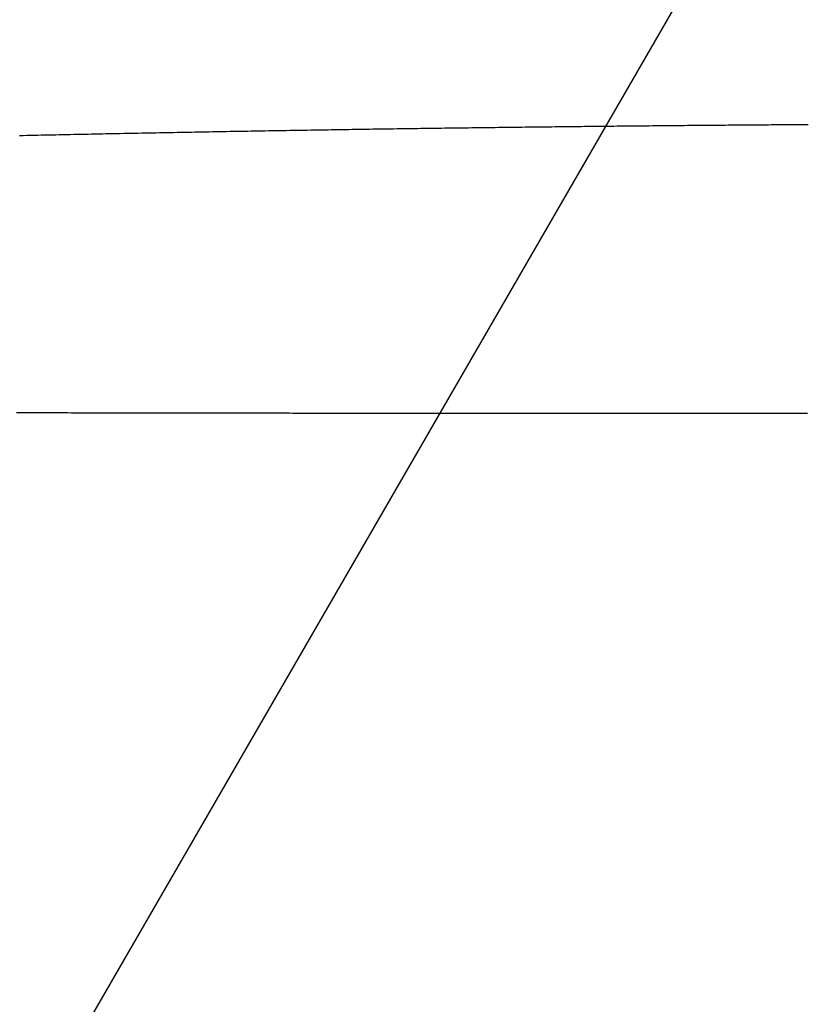
# Model space of a CAD drawing. Extents: x 276 to 726, y 1050 to 1348.
# Drawn here: x 428 to 429, y 1146 to 1147 of the extents above; entities that cross this region are included whole.
import ezdxf

# ---------------------------------------------------------------- set-up
doc = ezdxf.new("R2010")
doc.units = 0
doc.header["$LTSCALE"] = 3
doc.header["$MEASUREMENT"] = 0
doc.layers.add('_1-8_', color=7, linetype='CONTINUOUS')
doc.layers.add('_3-0_', color=7, linetype='CONTINUOUS')

# ---------------------------------------------------------------- blocks, each defined once
blk = doc.blocks.new('-000-BK6')
at = {"layer": '_1-8_', "color": 7, "linetype": 'Continuous'}
for p, q in [((1225.17326, 761.08365), (1225.17448, 761.08367)), ((1225.17448, 761.08367), (1225.1757, 761.0837)), ((1225.1757, 761.0837), (1225.17692, 761.08372)), ((1225.17692, 761.08372), (1225.17814, 761.08374)), ((1225.17814, 761.08374), (1225.17936, 761.08376)), ((1225.17936, 761.08376), (1225.18058, 761.08379)), ((1225.18058, 761.08379), (1225.1818, 761.08381)), ((1225.1818, 761.08381), (1225.18302, 761.08383)), ((1225.18302, 761.08383), (1225.18423, 761.08385)), ((1225.18423, 761.08385), (1225.18545, 761.08387)), ((1225.18545, 761.08387), (1225.18667, 761.0839)), ((1225.18667, 761.0839), (1225.18788, 761.08392)), ((1225.18788, 761.08392), (1225.1891, 761.08394)), ((1225.1891, 761.08394), (1225.19031, 761.08396)), ((1225.19031, 761.08396), (1225.19153, 761.08398)), ((1225.19153, 761.08398), (1225.19274, 761.08401)), ((1225.19274, 761.08401), (1225.19395, 761.08403)), ((1225.19395, 761.08403), (1225.19517, 761.08405)), ((1225.19517, 761.08405), (1225.19638, 761.08407)), ((1225.19638, 761.08407), (1225.19759, 761.08409)), ((1225.19759, 761.08409), (1225.1988, 761.08411)), ((1225.1988, 761.08411), (1225.20001, 761.08413)), ((1225.20001, 761.08413), (1225.20122, 761.08416)), ((1225.20122, 761.08416), (1225.20243, 761.08418)), ((1225.20243, 761.08418), (1225.20364, 761.0842)), ((1225.20364, 761.0842), (1225.20484, 761.08422)), ((1225.20484, 761.08422), (1225.20605, 761.08424)), ((1225.20605, 761.08424), (1225.20726, 761.08426)), ((1225.20726, 761.08426), (1225.20846, 761.08428)), ((1225.20846, 761.08428), (1225.20967, 761.0843)), ((1225.20967, 761.0843), (1225.21087, 761.08432)), ((1225.21087, 761.08432), (1225.21208, 761.08434)), ((1225.21208, 761.08434), (1225.21328, 761.08436)), ((1225.21328, 761.08436), (1225.21448, 761.08438)), ((1225.21448, 761.08438), (1225.21569, 761.0844)), ((1225.21569, 761.0844), (1225.21689, 761.08442)), ((1225.21689, 761.08442), (1225.21809, 761.08444)), ((1225.21809, 761.08444), (1225.21929, 761.08446)), ((1225.21929, 761.08446), (1225.22049, 761.08448)), ((1225.22049, 761.08448), (1225.22169, 761.0845)), ((1225.22169, 761.0845), (1225.22289, 761.08452)), ((1225.22289, 761.08452), (1225.22408, 761.08454)), ((1225.22408, 761.08454), (1225.22528, 761.08456)), ((1225.22528, 761.08456), (1225.22648, 761.08458)), ((1225.22648, 761.08458), (1225.22767, 761.08459)), ((1225.22767, 761.08459), (1225.22887, 761.08461)), ((1225.22887, 761.08461), (1225.23006, 761.08463)), ((1225.23006, 761.08463), (1225.23125, 761.08465)), ((1225.23125, 761.08465), (1225.23244, 761.08467)), ((1225.23244, 761.08467), (1225.23364, 761.08469)), ((1225.23364, 761.08469), (1225.23483, 761.08471)), ((1225.23483, 761.08471), (1225.23602, 761.08472)), ((1225.23602, 761.08472), (1225.23721, 761.08474)), ((1225.23721, 761.08474), (1225.23839, 761.08476)), ((1225.23839, 761.08476), (1225.23958, 761.08478)), ((1225.23958, 761.08478), (1225.24077, 761.0848)), ((1225.24077, 761.0848), (1225.24196, 761.08481)), ((1225.24196, 761.08481), (1225.24314, 761.08483)), ((1225.24314, 761.08483), (1225.24433, 761.08485)), ((1225.24433, 761.08485), (1225.24551, 761.08487)), ((1225.24551, 761.08487), (1225.24669, 761.08488)), ((1225.24669, 761.08488), (1225.24788, 761.0849)), ((1225.24788, 761.0849), (1225.24906, 761.08492)), ((1225.24906, 761.08492), (1225.25024, 761.08493)), ((1225.25024, 761.08493), (1225.25142, 761.08495)), ((1225.25142, 761.08495), (1225.2526, 761.08497)), ((1225.2526, 761.08497), (1225.25377, 761.08499)), ((1225.25377, 761.08499), (1225.25495, 761.085)), ((1225.25495, 761.085), (1225.25613, 761.08502)), ((1225.25613, 761.08502), (1225.2573, 761.08503)), ((1225.2573, 761.08503), (1225.25848, 761.08505)), ((1225.25848, 761.08505), (1225.25965, 761.08507)), ((1225.25965, 761.08507), (1225.26083, 761.08508)), ((1225.26083, 761.08508), (1225.262, 761.0851)), ((1225.262, 761.0851), (1225.26317, 761.08512)), ((1225.26317, 761.08512), (1225.26434, 761.08513)), ((1225.26434, 761.08513), (1225.26551, 761.08515)), ((1225.26551, 761.08515), (1225.26668, 761.08516)), ((1225.26668, 761.08516), (1225.26785, 761.08518)), ((1225.26785, 761.08518), (1225.26901, 761.08519)), ((1225.26901, 761.08519), (1225.27018, 761.08521)), ((1225.27018, 761.08521), (1225.27134, 761.08522)), ((1225.27134, 761.08522), (1225.27251, 761.08524)), ((1225.27251, 761.08524), (1225.27367, 761.08525)), ((1225.27367, 761.08525), (1225.27483, 761.08527)), ((1225.27483, 761.08527), (1225.276, 761.08528)), ((1225.276, 761.08528), (1225.27716, 761.0853)), ((1225.27716, 761.0853), (1225.27832, 761.08531)), ((1225.27832, 761.08531), (1225.27948, 761.08533)), ((1225.27948, 761.08533), (1225.28063, 761.08534)), ((1225.28063, 761.08534), (1225.28179, 761.08536)), ((1225.28179, 761.08536), (1225.28295, 761.08537)), ((1225.28295, 761.08537), (1225.2841, 761.08539)), ((1225.2841, 761.08539), (1225.28525, 761.0854)), ((1225.28525, 761.0854), (1225.28641, 761.08542)), ((1225.28641, 761.08542), (1225.28756, 761.08543)), ((1225.28756, 761.08543), (1225.28871, 761.08544)), ((1225.28871, 761.08544), (1225.28986, 761.08546)), ((1225.28986, 761.08546), (1225.29101, 761.08547)), ((1225.29101, 761.08547), (1225.29216, 761.08548)), ((1225.29216, 761.08548), (1225.29331, 761.0855)), ((1225.29331, 761.0855), (1225.29445, 761.08551)), ((1225.29445, 761.08551), (1225.2956, 761.08552)), ((1225.2956, 761.08552), (1225.29674, 761.08554)), ((1225.29674, 761.08554), (1225.29788, 761.08555)), ((1225.29788, 761.08555), (1225.29903, 761.08556)), ((1225.29903, 761.08556), (1225.30017, 761.08558)), ((1225.30017, 761.08558), (1225.30131, 761.08559)), ((1225.30131, 761.08559), (1225.30245, 761.0856)), ((1225.30245, 761.0856), (1225.30358, 761.08562)), ((1225.30358, 761.08562), (1225.30472, 761.08563)), ((1225.30472, 761.08563), (1225.30586, 761.08564)), ((1225.30586, 761.08564), (1225.30699, 761.08565)), ((1225.30699, 761.08565), (1225.30813, 761.08567)), ((1225.30813, 761.08567), (1225.30926, 761.08568)), ((1225.30926, 761.08568), (1225.31039, 761.08569)), ((1225.31039, 761.08569), (1225.31152, 761.0857)), ((1225.31152, 761.0857), (1225.31265, 761.08572)), ((1225.31265, 761.08572), (1225.31378, 761.08573)), ((1225.31378, 761.08573), (1225.31491, 761.08574)), ((1225.31491, 761.08574), (1225.31603, 761.08575)), ((1225.31603, 761.08575), (1225.31716, 761.08576)), ((1225.31716, 761.08576), (1225.31828, 761.08578)), ((1225.31828, 761.08578), (1225.3194, 761.08579)), ((1225.3194, 761.08579), (1225.32053, 761.0858)), ((1225.32053, 761.0858), (1225.32165, 761.08581)), ((1225.32165, 761.08581), (1225.32277, 761.08582)), ((1225.32277, 761.08582), (1225.32389, 761.08583)), ((1225.32389, 761.08583), (1225.325, 761.08584)), ((1225.325, 761.08584), (1225.32612, 761.08586)), ((1225.32612, 761.08586), (1225.32723, 761.08587)), ((1225.32723, 761.08587), (1225.32835, 761.08588)), ((1225.32835, 761.08588), (1225.32946, 761.08589)), ((1225.32946, 761.08589), (1225.33057, 761.0859)), ((1225.33057, 761.0859), (1225.33168, 761.08591)), ((1225.33168, 761.08591), (1225.33279, 761.08592)), ((1225.33279, 761.08592), (1225.3339, 761.08593)), ((1225.3339, 761.08593), (1225.33501, 761.08594)), ((1225.33501, 761.08594), (1225.33611, 761.08595)), ((1225.33611, 761.08595), (1225.33722, 761.08596)), ((1225.33722, 761.08596), (1225.33832, 761.08597)), ((1225.33832, 761.08597), (1225.33942, 761.08598)), ((1225.33942, 761.08598), (1225.34052, 761.08599)), ((1225.34052, 761.08599), (1225.34162, 761.086)), ((1225.34162, 761.086), (1225.34272, 761.08601)), ((1225.34272, 761.08601), (1225.34382, 761.08602)), ((1225.34382, 761.08602), (1225.34492, 761.08603)), ((1225.34492, 761.08603), (1225.34601, 761.08604)), ((1225.34601, 761.08604), (1225.3471, 761.08605)), ((1225.3471, 761.08605), (1225.3482, 761.08606)), ((1225.3482, 761.08606), (1225.34929, 761.08607)), ((1225.34929, 761.08607), (1225.35038, 761.08608)), ((1225.35038, 761.08608), (1225.35147, 761.08609)), ((1225.35147, 761.08609), (1225.35255, 761.0861)), ((1225.35255, 761.0861), (1225.35364, 761.08611)), ((1225.35364, 761.08611), (1225.35473, 761.08612)), ((1225.35473, 761.08612), (1225.35581, 761.08613)), ((1225.35581, 761.08613), (1225.35689, 761.08614)), ((1225.35689, 761.08614), (1225.35797, 761.08615)), ((1225.35797, 761.08615), (1225.35905, 761.08616)), ((1225.35905, 761.08616), (1225.36013, 761.08617)), ((1225.36013, 761.08617), (1225.36121, 761.08617)), ((1225.36121, 761.08617), (1225.36229, 761.08618)), ((1225.36229, 761.08618), (1225.36336, 761.08619)), ((1225.36336, 761.08619), (1225.36444, 761.0862)), ((1225.36444, 761.0862), (1225.36551, 761.08621)), ((1225.36551, 761.08621), (1225.36659, 761.08622)), ((1225.36659, 761.08622), (1225.36766, 761.08623)), ((1225.36766, 761.08623), (1225.36873, 761.08623)), ((1225.36873, 761.08623), (1225.3698, 761.08624)), ((1225.3698, 761.08624), (1225.37087, 761.08625)), ((1225.37087, 761.08625), (1225.37193, 761.08626)), ((1225.37193, 761.08626), (1225.373, 761.08627)), ((1225.373, 761.08627), (1225.37407, 761.08628)), ((1225.37407, 761.08628), (1225.37513, 761.08628)), ((1225.37513, 761.08628), (1225.37619, 761.08629)), ((1225.37619, 761.08629), (1225.37726, 761.0863)), ((1225.37726, 761.0863), (1225.37832, 761.08631)), ((1225.37832, 761.08631), (1225.37938, 761.08631)), ((1225.37938, 761.08631), (1225.38044, 761.08632)), ((1225.38044, 761.08632), (1225.38149, 761.08633)), ((1225.38149, 761.08633), (1225.38255, 761.08634)), ((1225.38255, 761.08634), (1225.3836, 761.08634)), ((1225.3836, 761.08634), (1225.38466, 761.08635)), ((1225.38466, 761.08635), (1225.38571, 761.08636)), ((1225.38571, 761.08636), (1225.38676, 761.08637)), ((1225.38676, 761.08637), (1225.38782, 761.08637)), ((1225.38782, 761.08637), (1225.38887, 761.08638)), ((1225.38887, 761.08638), (1225.38991, 761.08639)), ((1225.38991, 761.08639), (1225.39096, 761.08639)), ((1225.39096, 761.08639), (1225.39201, 761.0864)), ((1225.39201, 761.0864), (1225.39305, 761.08641)), ((1225.12142, 761.08261), (1225.12266, 761.08264)), ((1225.12266, 761.08264), (1225.12391, 761.08266)), ((1225.12391, 761.08266), (1225.12515, 761.08269)), ((1225.12515, 761.08269), (1225.1264, 761.08272)), ((1225.1264, 761.08272), (1225.12764, 761.08274)), ((1225.12764, 761.08274), (1225.12888, 761.08277)), ((1225.12888, 761.08277), (1225.13013, 761.08279)), ((1225.13013, 761.08279), (1225.13137, 761.08282)), ((1225.13137, 761.08282), (1225.13261, 761.08285)), ((1225.13261, 761.08285), (1225.13385, 761.08287)), ((1225.13385, 761.08287), (1225.13509, 761.0829)), ((1225.13509, 761.0829), (1225.13633, 761.08292)), ((1225.13633, 761.08292), (1225.13757, 761.08295)), ((1225.13757, 761.08295), (1225.13881, 761.08297)), ((1225.13881, 761.08297), (1225.14005, 761.083)), ((1225.14005, 761.083), (1225.14128, 761.08302)), ((1225.14128, 761.08302), (1225.14252, 761.08305)), ((1225.14252, 761.08305), (1225.14376, 761.08307)), ((1225.14376, 761.08307), (1225.14499, 761.0831)), ((1225.14499, 761.0831), (1225.14623, 761.08312)), ((1225.14623, 761.08312), (1225.14746, 761.08315)), ((1225.14746, 761.08315), (1225.14869, 761.08317)), ((1225.14869, 761.08317), (1225.14993, 761.0832)), ((1225.14993, 761.0832), (1225.15116, 761.08322)), ((1225.15116, 761.08322), (1225.15239, 761.08325)), ((1225.15239, 761.08325), (1225.15362, 761.08327)), ((1225.15362, 761.08327), (1225.15486, 761.0833)), ((1225.15486, 761.0833), (1225.15609, 761.08332)), ((1225.15609, 761.08332), (1225.15732, 761.08334)), ((1225.15732, 761.08334), (1225.15855, 761.08337)), ((1225.15855, 761.08337), (1225.15977, 761.08339)), ((1225.15977, 761.08339), (1225.161, 761.08342)), ((1225.161, 761.08342), (1225.16223, 761.08344)), ((1225.16223, 761.08344), (1225.16346, 761.08346)), ((1225.16346, 761.08346), (1225.16468, 761.08349)), ((1225.16468, 761.08349), (1225.16591, 761.08351)), ((1225.16591, 761.08351), (1225.16714, 761.08353)), ((1225.16714, 761.08353), (1225.16836, 761.08356)), ((1225.16836, 761.08356), (1225.16959, 761.08358)), ((1225.16959, 761.08358), (1225.17081, 761.0836)), ((1225.17081, 761.0836), (1225.17203, 761.08363)), ((1225.17203, 761.08363), (1225.17326, 761.08365)), ((1225.12148, 760.98695), (1225.1203, 760.98695)), ((1225.12265, 760.98695), (1225.12148, 760.98695)), ((1225.12383, 760.98695), (1225.12265, 760.98695)), ((1225.12501, 760.98694), (1225.12383, 760.98695)), ((1225.12619, 760.98694), (1225.12501, 760.98694)), ((1225.12737, 760.98694), (1225.12619, 760.98694)), ((1225.12855, 760.98694), (1225.12737, 760.98694)), ((1225.12972, 760.98693), (1225.12855, 760.98694)), ((1225.1309, 760.98693), (1225.12972, 760.98693)), ((1225.13207, 760.98693), (1225.1309, 760.98693)), ((1225.13325, 760.98693), (1225.13207, 760.98693)), ((1225.13442, 760.98692), (1225.13325, 760.98693)), ((1225.1356, 760.98692), (1225.13442, 760.98692)), ((1225.13677, 760.98692), (1225.1356, 760.98692)), ((1225.13795, 760.98692), (1225.13677, 760.98692)), ((1225.13912, 760.98691), (1225.13795, 760.98692)), ((1225.14029, 760.98691), (1225.13912, 760.98691)), ((1225.14147, 760.98691), (1225.14029, 760.98691)), ((1225.14264, 760.98691), (1225.14147, 760.98691)), ((1225.14381, 760.9869), (1225.14264, 760.98691)), ((1225.14498, 760.9869), (1225.14381, 760.9869)), ((1225.14615, 760.9869), (1225.14498, 760.9869)), ((1225.14732, 760.9869), (1225.14615, 760.9869)), ((1225.14849, 760.9869), (1225.14732, 760.9869)), ((1225.14966, 760.98689), (1225.14849, 760.9869)), ((1225.15083, 760.98689), (1225.14966, 760.98689)), ((1225.152, 760.98689), (1225.15083, 760.98689)), ((1225.15317, 760.98689), (1225.152, 760.98689)), ((1225.15433, 760.98688), (1225.15317, 760.98689)), ((1225.1555, 760.98688), (1225.15433, 760.98688)), ((1225.15667, 760.98688), (1225.1555, 760.98688)), ((1225.15783, 760.98688), (1225.15667, 760.98688)), ((1225.159, 760.98688), (1225.15783, 760.98688)), ((1225.16016, 760.98687), (1225.159, 760.98688)), ((1225.16133, 760.98687), (1225.16016, 760.98687)), ((1225.16249, 760.98687), (1225.16133, 760.98687)), ((1225.16366, 760.98687), (1225.16249, 760.98687)), ((1225.16482, 760.98687), (1225.16366, 760.98687)), ((1225.16598, 760.98687), (1225.16482, 760.98687)), ((1225.16715, 760.98686), (1225.16598, 760.98687)), ((1225.16831, 760.98686), (1225.16715, 760.98686)), ((1225.16947, 760.98686), (1225.16831, 760.98686)), ((1225.17063, 760.98686), (1225.16947, 760.98686)), ((1225.17179, 760.98686), (1225.17063, 760.98686)), ((1225.17295, 760.98686), (1225.17179, 760.98686)), ((1225.17411, 760.98685), (1225.17295, 760.98686)), ((1225.17527, 760.98685), (1225.17411, 760.98685)), ((1225.17643, 760.98685), (1225.17527, 760.98685)), ((1225.17759, 760.98685), (1225.17643, 760.98685)), ((1225.17875, 760.98685), (1225.17759, 760.98685)), ((1225.17991, 760.98685), (1225.17875, 760.98685)), ((1225.18106, 760.98684), (1225.17991, 760.98685)), ((1225.18222, 760.98684), (1225.18106, 760.98684)), ((1225.18338, 760.98684), (1225.18222, 760.98684)), ((1225.18453, 760.98684), (1225.18338, 760.98684)), ((1225.18569, 760.98684), (1225.18453, 760.98684)), ((1225.18684, 760.98684), (1225.18569, 760.98684)), ((1225.188, 760.98683), (1225.18684, 760.98684)), ((1225.18915, 760.98683), (1225.188, 760.98683)), ((1225.19031, 760.98683), (1225.18915, 760.98683)), ((1225.19146, 760.98683), (1225.19031, 760.98683)), ((1225.19261, 760.98683), (1225.19146, 760.98683)), ((1225.19376, 760.98683), (1225.19261, 760.98683)), ((1225.19492, 760.98683), (1225.19376, 760.98683)), ((1225.19607, 760.98683), (1225.19492, 760.98683)), ((1225.19722, 760.98682), (1225.19607, 760.98683)), ((1225.19837, 760.98682), (1225.19722, 760.98682)), ((1225.19952, 760.98682), (1225.19837, 760.98682)), ((1225.20067, 760.98682), (1225.19952, 760.98682)), ((1225.20182, 760.98682), (1225.20067, 760.98682)), ((1225.20297, 760.98682), (1225.20182, 760.98682)), ((1225.20411, 760.98682), (1225.20297, 760.98682)), ((1225.20526, 760.98681), (1225.20411, 760.98682)), ((1225.20641, 760.98681), (1225.20526, 760.98681)), ((1225.20756, 760.98681), (1225.20641, 760.98681)), ((1225.2087, 760.98681), (1225.20756, 760.98681)), ((1225.20985, 760.98681), (1225.2087, 760.98681)), ((1225.21099, 760.98681), (1225.20985, 760.98681)), ((1225.21214, 760.98681), (1225.21099, 760.98681)), ((1225.21328, 760.98681), (1225.21214, 760.98681)), ((1225.21443, 760.98681), (1225.21328, 760.98681)), ((1225.21557, 760.9868), (1225.21443, 760.98681)), ((1225.21672, 760.9868), (1225.21557, 760.9868)), ((1225.21786, 760.9868), (1225.21672, 760.9868)), ((1225.219, 760.9868), (1225.21786, 760.9868)), ((1225.22014, 760.9868), (1225.219, 760.9868)), ((1225.22129, 760.9868), (1225.22014, 760.9868)), ((1225.22243, 760.9868), (1225.22129, 760.9868)), ((1225.22357, 760.9868), (1225.22243, 760.9868)), ((1225.22471, 760.9868), (1225.22357, 760.9868)), ((1225.22585, 760.98679), (1225.22471, 760.9868)), ((1225.22699, 760.98679), (1225.22585, 760.98679)), ((1225.22812, 760.98679), (1225.22699, 760.98679)), ((1225.22926, 760.98679), (1225.22812, 760.98679)), ((1225.2304, 760.98679), (1225.22926, 760.98679)), ((1225.23154, 760.98679), (1225.2304, 760.98679)), ((1225.23268, 760.98679), (1225.23154, 760.98679)), ((1225.23381, 760.98679), (1225.23268, 760.98679)), ((1225.23495, 760.98679), (1225.23381, 760.98679)), ((1225.23608, 760.98679), (1225.23495, 760.98679)), ((1225.23722, 760.98678), (1225.23608, 760.98679)), ((1225.23835, 760.98678), (1225.23722, 760.98678)), ((1225.23949, 760.98678), (1225.23835, 760.98678)), ((1225.24062, 760.98678), (1225.23949, 760.98678)), ((1225.24175, 760.98678), (1225.24062, 760.98678)), ((1225.24288, 760.98678), (1225.24175, 760.98678)), ((1225.24402, 760.98678), (1225.24288, 760.98678)), ((1225.24515, 760.98678), (1225.24402, 760.98678)), ((1225.24628, 760.98678), (1225.24515, 760.98678)), ((1225.24741, 760.98678), (1225.24628, 760.98678)), ((1225.24854, 760.98678), (1225.24741, 760.98678)), ((1225.24966, 760.98678), (1225.24854, 760.98678)), ((1225.25079, 760.98677), (1225.24966, 760.98678)), ((1225.25192, 760.98677), (1225.25079, 760.98677)), ((1225.25305, 760.98677), (1225.25192, 760.98677)), ((1225.25417, 760.98677), (1225.25305, 760.98677)), ((1225.2553, 760.98677), (1225.25417, 760.98677)), ((1225.25642, 760.98677), (1225.2553, 760.98677)), ((1225.25755, 760.98677), (1225.25642, 760.98677)), ((1225.25867, 760.98677), (1225.25755, 760.98677)), ((1225.25979, 760.98677), (1225.25867, 760.98677)), ((1225.26091, 760.98677), (1225.25979, 760.98677)), ((1225.26204, 760.98677), (1225.26091, 760.98677)), ((1225.26316, 760.98677), (1225.26204, 760.98677)), ((1225.26428, 760.98677), (1225.26316, 760.98677)), ((1225.2654, 760.98677), (1225.26428, 760.98677)), ((1225.26652, 760.98677), (1225.2654, 760.98677)), ((1225.26763, 760.98677), (1225.26652, 760.98677)), ((1225.26875, 760.98677), (1225.26763, 760.98677)), ((1225.26987, 760.98676), (1225.26875, 760.98677)), ((1225.27099, 760.98676), (1225.26987, 760.98676)), ((1225.2721, 760.98676), (1225.27099, 760.98676)), ((1225.27322, 760.98676), (1225.2721, 760.98676)), ((1225.27433, 760.98676), (1225.27322, 760.98676)), ((1225.27544, 760.98676), (1225.27433, 760.98676)), ((1225.27656, 760.98676), (1225.27544, 760.98676)), ((1225.27767, 760.98676), (1225.27656, 760.98676)), ((1225.27878, 760.98676), (1225.27767, 760.98676)), ((1225.27989, 760.98676), (1225.27878, 760.98676)), ((1225.281, 760.98676), (1225.27989, 760.98676)), ((1225.28211, 760.98676), (1225.281, 760.98676)), ((1225.28322, 760.98676), (1225.28211, 760.98676)), ((1225.28433, 760.98676), (1225.28322, 760.98676)), ((1225.28544, 760.98676), (1225.28433, 760.98676)), ((1225.28654, 760.98676), (1225.28544, 760.98676)), ((1225.28765, 760.98676), (1225.28654, 760.98676)), ((1225.28875, 760.98676), (1225.28765, 760.98676)), ((1225.28986, 760.98676), (1225.28875, 760.98676)), ((1225.29096, 760.98676), (1225.28986, 760.98676)), ((1225.29206, 760.98676), (1225.29096, 760.98676)), ((1225.29317, 760.98676), (1225.29206, 760.98676)), ((1225.29427, 760.98676), (1225.29317, 760.98676)), ((1225.29537, 760.98676), (1225.29427, 760.98676)), ((1225.29647, 760.98676), (1225.29537, 760.98676)), ((1225.29757, 760.98676), (1225.29647, 760.98676)), ((1225.29866, 760.98676), (1225.29757, 760.98676)), ((1225.29976, 760.98676), (1225.29866, 760.98676)), ((1225.30086, 760.98676), (1225.29976, 760.98676)), ((1225.30195, 760.98676), (1225.30086, 760.98676)), ((1225.30305, 760.98676), (1225.30195, 760.98676)), ((1225.30414, 760.98676), (1225.30305, 760.98676)), ((1225.30524, 760.98676), (1225.30414, 760.98676)), ((1225.30633, 760.98676), (1225.30524, 760.98676)), ((1225.30742, 760.98676), (1225.30633, 760.98676)), ((1225.30851, 760.98675), (1225.30742, 760.98676)), ((1225.3096, 760.98675), (1225.30851, 760.98675)), ((1225.31069, 760.98675), (1225.3096, 760.98675)), ((1225.31178, 760.98675), (1225.31069, 760.98675)), ((1225.31287, 760.98675), (1225.31178, 760.98675)), ((1225.31396, 760.98675), (1225.31287, 760.98675)), ((1225.31504, 760.98675), (1225.31396, 760.98675)), ((1225.31613, 760.98675), (1225.31504, 760.98675)), ((1225.31721, 760.98675), (1225.31613, 760.98675)), ((1225.3183, 760.98675), (1225.31721, 760.98675)), ((1225.31938, 760.98675), (1225.3183, 760.98675)), ((1225.32046, 760.98675), (1225.31938, 760.98675)), ((1225.32154, 760.98675), (1225.32046, 760.98675)), ((1225.32262, 760.98675), (1225.32154, 760.98675)), ((1225.3237, 760.98675), (1225.32262, 760.98675)), ((1225.32478, 760.98675), (1225.3237, 760.98675)), ((1225.32586, 760.98675), (1225.32478, 760.98675)), ((1225.32693, 760.98675), (1225.32586, 760.98675)), ((1225.32801, 760.98675), (1225.32693, 760.98675)), ((1225.32908, 760.98675), (1225.32801, 760.98675)), ((1225.33016, 760.98675), (1225.32908, 760.98675)), ((1225.33123, 760.98675), (1225.33016, 760.98675)), ((1225.3323, 760.98676), (1225.33123, 760.98675)), ((1225.33337, 760.98676), (1225.3323, 760.98676)), ((1225.33445, 760.98676), (1225.33337, 760.98676)), ((1225.33552, 760.98676), (1225.33445, 760.98676)), ((1225.33658, 760.98676), (1225.33552, 760.98676)), ((1225.33765, 760.98676), (1225.33658, 760.98676)), ((1225.33872, 760.98676), (1225.33765, 760.98676)), ((1225.33978, 760.98676), (1225.33872, 760.98676)), ((1225.34085, 760.98676), (1225.33978, 760.98676)), ((1225.34191, 760.98676), (1225.34085, 760.98676)), ((1225.34298, 760.98676), (1225.34191, 760.98676)), ((1225.34404, 760.98676), (1225.34298, 760.98676)), ((1225.3451, 760.98676), (1225.34404, 760.98676)), ((1225.34616, 760.98676), (1225.3451, 760.98676)), ((1225.34722, 760.98676), (1225.34616, 760.98676)), ((1225.34828, 760.98676), (1225.34722, 760.98676)), ((1225.34933, 760.98676), (1225.34828, 760.98676)), ((1225.35039, 760.98676), (1225.34933, 760.98676)), ((1225.35145, 760.98676), (1225.35039, 760.98676)), ((1225.3525, 760.98676), (1225.35145, 760.98676)), ((1225.35355, 760.98676), (1225.3525, 760.98676)), ((1225.35461, 760.98676), (1225.35355, 760.98676)), ((1225.35566, 760.98676), (1225.35461, 760.98676)), ((1225.35671, 760.98676), (1225.35566, 760.98676)), ((1225.35776, 760.98676), (1225.35671, 760.98676)), ((1225.35881, 760.98676), (1225.35776, 760.98676)), ((1225.35986, 760.98676), (1225.35881, 760.98676)), ((1225.3609, 760.98676), (1225.35986, 760.98676)), ((1225.36195, 760.98676), (1225.3609, 760.98676)), ((1225.36299, 760.98676), (1225.36195, 760.98676)), ((1225.36404, 760.98676), (1225.36299, 760.98676)), ((1225.36508, 760.98676), (1225.36404, 760.98676)), ((1225.36612, 760.98676), (1225.36508, 760.98676)), ((1225.36716, 760.98676), (1225.36612, 760.98676)), ((1225.3682, 760.98676), (1225.36716, 760.98676)), ((1225.36924, 760.98676), (1225.3682, 760.98676)), ((1225.37027, 760.98676), (1225.36924, 760.98676)), ((1225.37131, 760.98676), (1225.37027, 760.98676)), ((1225.37235, 760.98676), (1225.37131, 760.98676)), ((1225.37338, 760.98676), (1225.37235, 760.98676)), ((1225.37441, 760.98676), (1225.37338, 760.98676)), ((1225.37545, 760.98676), (1225.37441, 760.98676)), ((1225.37648, 760.98676), (1225.37545, 760.98676)), ((1225.37751, 760.98676), (1225.37648, 760.98676)), ((1225.37854, 760.98676), (1225.37751, 760.98676)), ((1225.37956, 760.98676), (1225.37854, 760.98676)), ((1225.38059, 760.98676), (1225.37956, 760.98676)), ((1225.38162, 760.98676), (1225.38059, 760.98676)), ((1225.38264, 760.98676), (1225.38162, 760.98676)), ((1225.38366, 760.98676), (1225.38264, 760.98676)), ((1225.38469, 760.98676), (1225.38366, 760.98676)), ((1225.38571, 760.98676), (1225.38469, 760.98676)), ((1225.38673, 760.98677), (1225.38571, 760.98676)), ((1225.38775, 760.98677), (1225.38673, 760.98677)), ((1225.38877, 760.98677), (1225.38775, 760.98677)), ((1225.38978, 760.98677), (1225.38877, 760.98677)), ((1225.3908, 760.98677), (1225.38978, 760.98677)), ((1225.39181, 760.98677), (1225.3908, 760.98677)), ((1225.39283, 760.98677), (1225.39181, 760.98677))]:
    blk.add_line(p, q, dxfattribs=at)

msp = doc.modelspace()

# ---------------------------------------------------------------- linework, layer by layer
at = {"layer": '_3-0_', "linetype": 'Continuous'}
msp.add_line((424.06383, 1138.76521), (439.94628, 1166.27443), dxfattribs=at)

# ---------------------------------------------------------------- block references
at = {"layer": '_3-0_', "xscale": 1.11111111111111, "yscale": 1.11111111111111, "zscale": 0.3333333333333333}
msp.add_blockref('-000-BK6', (-932.93447, 300.86023), dxfattribs=at)

doc.saveas('drawing.dxf')
